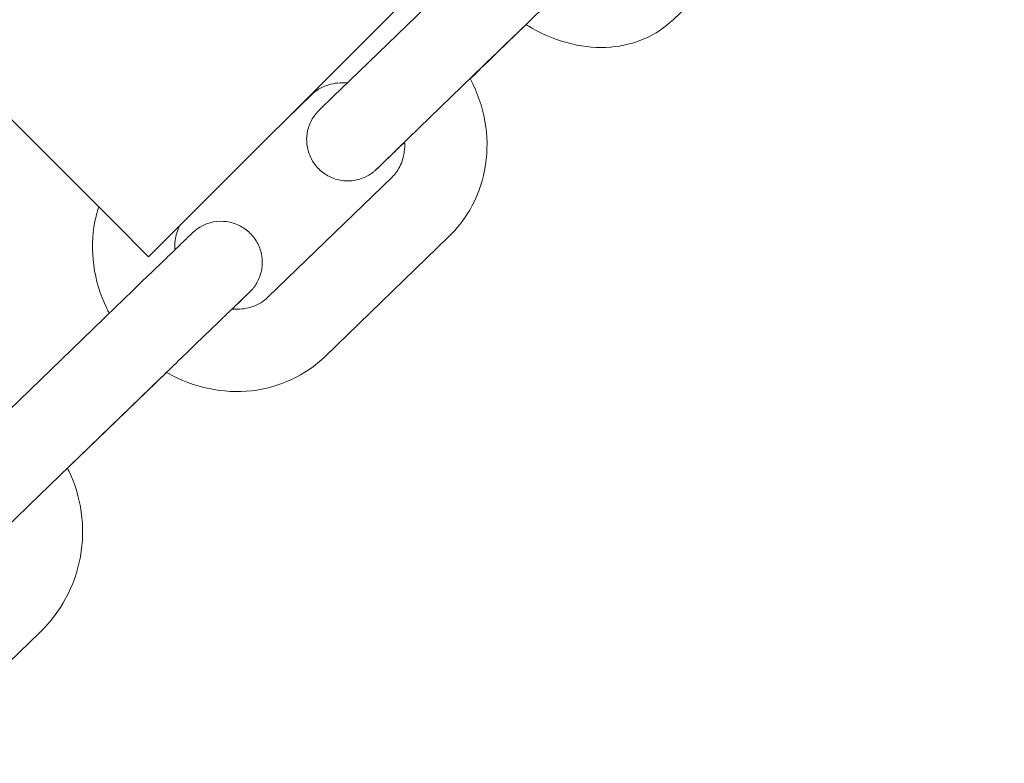
# Model space of a CAD drawing. Units: millimetres. Extents: x -4534 to 392081, y -3372 to 4812.
# Drawn here: x -344 to -285, y 1817 to 1862 of the extents above; entities that cross this region are included whole.
import ezdxf

# ---------------------------------------------------------------- set-up
doc = ezdxf.new("R2010")
doc.units = ezdxf.units.MM
doc.layers.add('Toestel 2D', color=7, linetype='Continuous', lineweight=20)

# ---------------------------------------------------------------- blocks, each defined once
blk = doc.blocks.new('WP-B27-1')
at = {"layer": 'Toestel 2D'}
for p, q in [((-336.518, 1847.867), (-224.795, 1959.59)), ((-362.681, 1874.03), (-338.639, 1849.988)), ((-298.571, 1868.176), (-304.659, 1862.279)), ((-324.87, 1858.026), (-318.981, 1863.73)), ((-313.582, 1861.981), (-315.339, 1860.28)), ((-321.391, 1854.434), (-315.502, 1860.139)), ((-328.147, 1856.238), (-326.617, 1857.718)), ((-321.752, 1852.686), (-329.27, 1845.409)), ((-336.518, 1847.867), (-338.639, 1849.988)), ((-318.274, 1849.093), (-325.792, 1841.817)), ((-347.249, 1836.367), (-339.248, 1844.109)), ((-335.427, 1840.836), (-341.445, 1835.013)), ((-343.772, 1832.774), (-335.771, 1840.515)), ((-343.108, 1825.062), (-351.359, 1817.082))]:
    blk.add_line(p, q, dxfattribs=at)
for points, knots in [([(-308.194, 1867.204), (-308.194, 1867.204), (-308.199, 1867.199), (-308.23, 1867.17), (-308.276, 1867.125), (-308.454, 1866.953), (-308.631, 1866.783), (-309.104, 1866.327), (-309.415, 1866.026), (-310.124, 1865.341), (-310.531, 1864.948), (-311.387, 1864.12), (-311.847, 1863.675), (-312.762, 1862.791), (-313.228, 1862.34), (-314.108, 1861.488), (-314.533, 1861.077), (-315.121, 1860.507), (-315.32, 1860.315), (-315.502, 1860.139)], [1.260861, 1.260861, 1.260861, 1.260861, 1.292632, 1.292632, 1.389203, 1.389203, 1.563523, 1.563523, 1.753149, 1.753149, 1.943949, 1.943949, 2.134955, 2.134955, 2.326015, 2.326015, 2.517079, 2.517079, 2.623689, 2.623689, 2.623689, 2.623689]), ([(-304.659, 1862.279), (-305.156, 1861.798), (-305.741, 1861.409), (-307.028, 1860.841), (-307.733, 1860.672), (-309.231, 1860.549), (-310.026, 1860.62), (-311.644, 1861.001), (-312.463, 1861.333), (-313.351, 1861.84), (-313.472, 1861.912), (-313.592, 1861.987)], [1.570796, 1.570796, 1.570796, 1.570796, 1.836502, 1.836502, 2.115028, 2.115028, 2.425006, 2.425006, 2.765113, 2.765113, 2.819492, 2.819492, 2.819492, 2.819492]), ([(-315.339, 1860.28), (-315.671, 1859.957), (-316.063, 1859.578), (-316.643, 1859.017), (-316.809, 1858.856), (-316.978, 1858.692)], [0, 0, 0, 0, 0.1948987, 0.1948987, 0.2691202, 0.2691202, 0.2691202, 0.2691202]), ([(-316.984, 1858.703), (-316.928, 1858.597), (-316.874, 1858.491), (-316.425, 1857.561), (-316.156, 1856.678), (-315.915, 1854.894), (-315.937, 1853.993), (-316.271, 1852.275), (-316.575, 1851.456), (-317.354, 1850.118), (-317.781, 1849.571), (-318.274, 1849.093)], [6.588362, 6.588362, 6.588362, 6.588362, 6.631794, 6.631794, 6.96327, 6.96327, 7.287853, 7.287853, 7.60275, 7.60275, 7.853982, 7.853982, 7.853982, 7.853982]), ([(-320.963, 1854.839), (-321.174, 1854.636), (-321.37, 1854.446), (-321.856, 1853.976), (-322.115, 1853.726), (-322.493, 1853.363), (-322.609, 1853.25), (-322.678, 1853.185), (-322.685, 1853.178), (-322.701, 1853.163), (-322.707, 1853.157), (-322.733, 1853.134), (-322.739, 1853.128), (-322.754, 1853.114), (-322.764, 1853.106), (-322.795, 1853.079), (-322.82, 1853.058), (-322.869, 1853.018), (-322.894, 1852.998), (-322.989, 1852.927), (-323.063, 1852.878), (-323.31, 1852.73), (-323.497, 1852.648), (-323.942, 1852.513), (-324.211, 1852.476), (-324.741, 1852.488), (-325.009, 1852.538), (-325.509, 1852.717), (-325.748, 1852.848), (-326.166, 1853.175), (-326.351, 1853.375), (-326.645, 1853.817), (-326.758, 1854.065), (-326.898, 1854.577), (-326.927, 1854.848), (-326.899, 1855.378), (-326.842, 1855.645), (-326.697, 1856.014), (-326.64, 1856.133), (-326.506, 1856.361), (-326.429, 1856.471), (-326.316, 1856.608), (-326.285, 1856.643), (-326.25, 1856.681), (-326.244, 1856.688), (-326.229, 1856.704), (-326.221, 1856.712), (-326.202, 1856.732), (-326.194, 1856.74), (-326.182, 1856.752), (-326.178, 1856.756), (-326.163, 1856.771), (-326.156, 1856.778), (-326.12, 1856.813), (-326.084, 1856.848), (-325.894, 1857.033), (-325.642, 1857.277), (-325.171, 1857.733), (-325.026, 1857.874), (-324.87, 1858.026)], [0.850968, 0.850968, 0.850968, 0.850968, 0.960112, 0.960112, 1.151536, 1.151536, 1.343375, 1.343375, 1.369279, 1.369279, 1.388787, 1.388787, 1.393637, 1.393637, 1.398506, 1.398506, 1.408334, 1.408334, 1.417972, 1.417972, 1.444297, 1.444297, 1.504543, 1.504543, 1.583975, 1.583975, 1.663629, 1.663629, 1.743288, 1.743288, 1.822948, 1.822948, 1.902607, 1.902607, 1.982266, 1.982266, 2.061925, 2.061925, 2.101358, 2.101358, 2.141121, 2.141121, 2.155097, 2.155097, 2.158371, 2.158371, 2.163239, 2.163239, 2.17307, 2.17307, 2.182703, 2.182703, 2.211562, 2.211562, 2.298233, 2.298233, 2.535062, 2.535062, 2.626698, 2.626698, 2.626698, 2.626698]), ([(-326.617, 1857.718), (-326.361, 1857.967), (-326.05, 1858.16), (-325.37, 1858.4), (-325.009, 1858.458), (-324.568, 1858.444), (-324.507, 1858.441), (-324.447, 1858.436)], [4.712389, 4.712389, 4.712389, 4.712389, 5.107734, 5.107734, 5.4642731, 5.4642731, 5.52037, 5.52037, 5.52037, 5.52037]), ([(-321.391, 1854.434), (-321.723, 1854.113), (-322.004, 1853.84), (-322.418, 1853.438), (-322.561, 1853.299), (-322.637, 1853.225), (-322.648, 1853.215), (-322.65, 1853.213), (-322.65, 1853.213), (-322.65, 1853.213)], [0, 0, 0, 0, 0.1942575, 0.1942575, 0.3847662, 0.3847662, 0.4302027, 0.4302027, 0.4338537, 0.4338537, 0.4338537, 0.4338537]), ([(-320.964, 1854.848), (-320.953, 1854.648), (-320.96, 1854.452), (-321.026, 1853.933), (-321.122, 1853.626), (-321.389, 1853.101), (-321.555, 1852.877), (-321.752, 1852.686)], [7.0417336, 7.0417336, 7.0417336, 7.0417336, 7.2251663, 7.2251663, 7.5501719, 7.5501719, 7.8539816, 7.8539816, 7.8539816, 7.8539816]), ([(-338.909, 1844.436), (-338.963, 1844.538), (-339.015, 1844.641), (-339.462, 1845.567), (-339.731, 1846.449), (-339.972, 1848.233), (-339.951, 1849.134), (-339.722, 1850.309), (-339.646, 1850.608), (-339.552, 1850.901)], [3.4483823, 3.4483823, 3.4483823, 3.4483823, 3.4902014, 3.4902014, 3.8216778, 3.8216778, 4.1462599, 4.1462599, 4.258807, 4.258807, 4.258807, 4.258807]), ([(-339.248, 1844.109), (-338.797, 1844.545), (-338.32, 1845.007), (-337.398, 1845.899), (-336.941, 1846.341), (-336.093, 1847.16), (-335.693, 1847.546), (-334.999, 1848.217), (-334.696, 1848.51), (-334.224, 1848.965), (-334.05, 1849.133), (-333.896, 1849.281), (-333.87, 1849.306), (-333.831, 1849.343), (-333.826, 1849.347), (-333.811, 1849.361), (-333.804, 1849.368), (-333.784, 1849.386), (-333.776, 1849.393), (-333.757, 1849.41), (-333.746, 1849.419), (-333.712, 1849.448), (-333.688, 1849.468), (-333.63, 1849.514), (-333.597, 1849.539), (-333.463, 1849.634), (-333.358, 1849.697), (-333.038, 1849.861), (-332.809, 1849.939), (-332.314, 1850.033), (-332.041, 1850.04), (-331.515, 1849.968), (-331.254, 1849.889), (-330.777, 1849.656), (-330.555, 1849.5), (-330.175, 1849.128), (-330.013, 1848.909), (-329.769, 1848.437), (-329.685, 1848.179), (-329.602, 1847.654), (-329.603, 1847.382), (-329.689, 1846.858), (-329.776, 1846.6), (-329.96, 1846.248), (-330.031, 1846.136), (-330.146, 1845.982), (-330.184, 1845.935), (-330.24, 1845.87), (-330.258, 1845.85), (-330.284, 1845.822), (-330.294, 1845.811), (-330.31, 1845.794), (-330.317, 1845.787), (-330.333, 1845.77), (-330.34, 1845.764), (-330.351, 1845.752), (-330.355, 1845.748), (-330.371, 1845.733), (-330.38, 1845.724), (-330.423, 1845.682), (-330.471, 1845.635), (-330.686, 1845.426), (-330.932, 1845.188), (-331.313, 1844.819), (-331.376, 1844.757), (-331.443, 1844.692)], [0, 0, 0, 0, 0.194704, 0.194704, 0.385881, 0.385881, 0.577193, 0.577193, 0.768563, 0.768563, 0.960185, 0.960185, 1.056438, 1.056438, 1.069855, 1.069855, 1.07916, 1.07916, 1.084019, 1.084019, 1.08887, 1.08887, 1.098577, 1.098577, 1.111153, 1.111153, 1.147785, 1.147785, 1.219063, 1.219063, 1.298806, 1.298806, 1.378459, 1.378459, 1.458119, 1.458119, 1.537778, 1.537778, 1.617437, 1.617437, 1.697097, 1.697097, 1.776755, 1.776755, 1.816144, 1.816144, 1.83449, 1.83449, 1.842552, 1.842552, 1.847554, 1.847554, 1.852413, 1.852413, 1.862153, 1.862153, 1.873334, 1.873334, 1.90684, 1.90684, 2.007587, 2.007587, 2.228322, 2.228322, 2.27024, 2.27024, 2.27024, 2.27024]), ([(-334.924, 1848.29), (-334.934, 1848.486), (-334.927, 1848.678), (-334.862, 1849.182), (-334.772, 1849.478), (-334.643, 1849.742)], [3.9031623, 3.9031623, 3.9031623, 3.9031623, 4.0835736, 4.0835736, 4.3963012, 4.3963012, 4.3963012, 4.3963012]), ([(-330.404, 1845.702), (-330.404, 1845.702), (-330.41, 1845.696), (-330.442, 1845.666), (-330.489, 1845.62), (-330.673, 1845.444), (-330.852, 1845.27), (-331.331, 1844.809), (-331.644, 1844.506), (-332.357, 1843.817), (-332.765, 1843.422), (-333.624, 1842.593), (-334.084, 1842.148), (-334.954, 1841.306), (-335.372, 1840.902), (-335.771, 1840.515)], [1.573724, 1.573724, 1.573724, 1.573724, 1.606566, 1.606566, 1.704918, 1.704918, 1.879999, 1.879999, 2.069682, 2.069682, 2.26049, 2.26049, 2.451498, 2.451498, 2.623668, 2.623668, 2.623668, 2.623668]), ([(-329.27, 1845.409), (-329.526, 1845.161), (-329.837, 1844.967), (-330.517, 1844.728), (-330.878, 1844.67), (-331.322, 1844.683), (-331.386, 1844.687), (-331.45, 1844.693)], [1.5707963, 1.5707963, 1.5707963, 1.5707963, 1.9661413, 1.9661413, 2.3226804, 2.3226804, 2.3818057, 2.3818057, 2.3818057, 2.3818057]), ([(-325.792, 1841.817), (-326.39, 1841.238), (-327.086, 1840.76), (-328.603, 1840.052), (-329.425, 1839.824), (-331.122, 1839.634), (-331.999, 1839.678), (-333.724, 1840.035), (-334.571, 1840.355), (-335.38, 1840.809), (-335.408, 1840.825), (-335.435, 1840.841)], [1.570796, 1.570796, 1.570796, 1.570796, 1.875038, 1.875038, 2.182738, 2.182738, 2.498941, 2.498941, 2.824415, 2.824415, 2.835897, 2.835897, 2.835897, 2.835897]), ([(-341.45, 1835.021), (-341.384, 1834.892), (-341.321, 1834.761), (-340.892, 1833.8), (-340.656, 1832.913), (-340.475, 1831.109), (-340.529, 1830.193), (-340.925, 1828.424), (-341.265, 1827.572), (-342.111, 1826.161), (-342.576, 1825.577), (-343.108, 1825.062)], [3.439567, 3.439567, 3.439567, 3.439567, 3.490842, 3.490842, 3.811064, 3.811064, 4.131126, 4.131126, 4.451003, 4.451003, 4.712389, 4.712389, 4.712389, 4.712389]), ([(-343.772, 1832.774), (-344.223, 1832.338), (-344.66, 1831.915), (-345.432, 1831.167), (-345.779, 1830.831), (-346.347, 1830.28), (-346.576, 1830.058), (-346.81, 1829.831), (-346.871, 1829.772), (-346.946, 1829.698), (-346.972, 1829.674), (-346.972, 1829.674)], [0, 0, 0, 0, 0.1944467, 0.1944467, 0.3853554, 0.3853554, 0.5762516, 0.5762516, 0.6703399, 0.6703399, 0.7466996, 0.7466996, 0.7466996, 0.7466996])]:
    blk.add_open_spline(points, degree=3, knots=knots, dxfattribs=at)

msp = doc.modelspace()

# ---------------------------------------------------------------- block references
msp.add_blockref('WP-B27-1', (0, 0))

doc.saveas('drawing.dxf')
